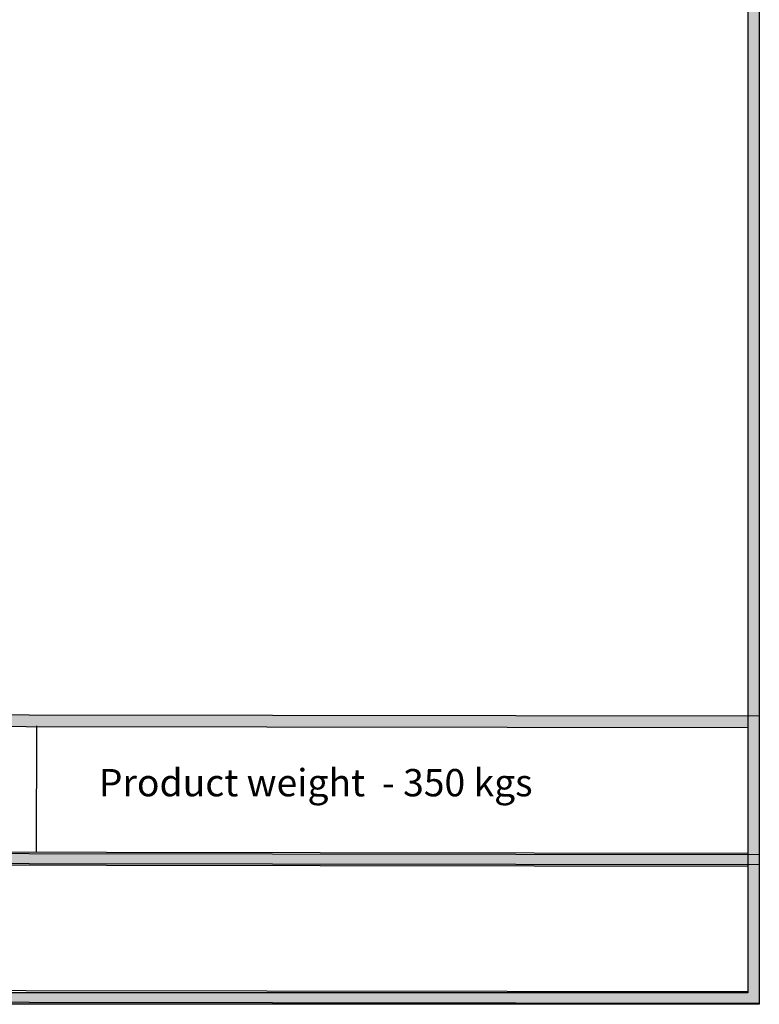
# Model space of a CAD drawing. Units: millimetres. Extents: x 34450 to 48135, y -16640 to 4995.
# Drawn here: x 37047 to 38636, y 763 to 2879 of the extents above; entities that cross this region are included whole.
import ezdxf

# ---------------------------------------------------------------- set-up
doc = ezdxf.new("R2010")
doc.units = ezdxf.units.MM
doc.styles.get("Standard").update_dxf_attribs({"font": 'arial.ttf'})

# ---------------------------------------------------------------- blocks, each defined once
blk = doc.blocks.new('szd')
at = {"true_color": 0x636466}
h = blk.add_hatch(color=251, dxfattribs=at)
h.dxf.hatch_style = 1
h.paths.add_polyline_path([(30081, 3322.8), (26712.3, 3322.8), (26712.3, -82.9), (30081, -82.9)])
h.paths.add_polyline_path([(30061, -62.9), (26732.3, -62.9), (26732.3, 3302.8), (30061, 3302.8)], flags=16)
h.paths.add_polyline_path([(28782, 2652.2), (28782, 2152.2, -0.414214), (28582, 1952.2), (28082.6, 1952.2, -0.414214), (27882.6, 2152.2), (27882.6, 2652.2)], flags=0)
h.paths.add_polyline_path([(28779.5, 1229.8, -1), (27879.5, 1229.8, -1)], flags=0)
h.paths.add_polyline_path([(28729.5, 1229.8, -1), (27929.5, 1229.8, -1)], flags=0)
h.paths.add_polyline_path([(28496.7, 1297.5, -1), (28456.7, 1297.5, -1)], flags=0)
h.paths.add_polyline_path([(28221.5, 1300.3, -1), (28181.5, 1300.3, -1)], flags=0)
h.paths.add_polyline_path([(28343.6, 1080.3, -1), (28303.6, 1080.3, -1)], flags=0)
h.paths.add_polyline_path([(28195.6, 628.3), (28419.1, 628.3), (28419.1, 748.1), (28195.6, 748.1)], flags=8)
h.paths.add_polyline_path([(28157.8, 1782.7), (28503, 1782.7), (28503, 1902.5), (28157.8, 1902.5)], flags=8)
h = blk.add_hatch(color=251, dxfattribs=at)
h.dxf.hatch_style = 1
h.paths.add_polyline_path([(30061, 415.9), (26732.3, 420.7), (26732.3, 400.7), (30061, 395.9)])
h = blk.add_hatch(color=251, dxfattribs=at)
h.dxf.hatch_style = 1
h.paths.add_polyline_path([(30061, 176.2), (26732.3, 181), (26732.3, 161), (30061, 156.2)])
at = {"color": 251, "true_color": 0x636466}
for points in [[(26712.3, 3322.8), (30081, 3322.8), (30081, -82.9), (26712.3, -82.9)], [(26732.3, 3302.8), (30061, 3302.8), (30061, -62.9), (26732.3, -62.9)], [(26712.3, 420.7), (30081, 415.8), (30081, 158.1), (26712.3, 163)], [(26732.3, 400.7), (30061, 395.9), (30061, 178.1), (26732.3, 183)], [(26712.3, 181.1), (30081, 176.2), (30081, -81.5), (26712.3, -76.7)], [(26732.3, 161), (30061, 156.2), (30061, -61.5), (26732.3, -56.7)]]:
    blk.add_lwpolyline(points, close=True, dxfattribs=at)

msp = doc.modelspace()

# ---------------------------------------------------------------- linework, layer by layer
msp.add_line((37082.5, 1362), (37082.1, 1091.5))

# ---------------------------------------------------------------- block references
at = {"xscale": 1.242676035807668, "yscale": 1.242676035807668, "zscale": 1.242676035807668}
msp.add_blockref('szd', (1255.4, 866.2), dxfattribs=at)

# ---------------------------------------------------------------- texts
at = {"insert": (37216.8, 1268.9), "char_height": 58.7261, "attachment_point": 1}
msp.add_mtext_dynamic_manual_height_columns('{\\fCentury Gothic|b1|i0|c0|p34;\\C31;\\c6737150;Product weight \\L\\C256; \\l- \\fCentury Gothic|b0|i0|c0|p34;350 kgs  }', width=5309.549, gutter_width=293.6, heights=[0], dxfattribs=at)

doc.saveas('drawing.dxf')
